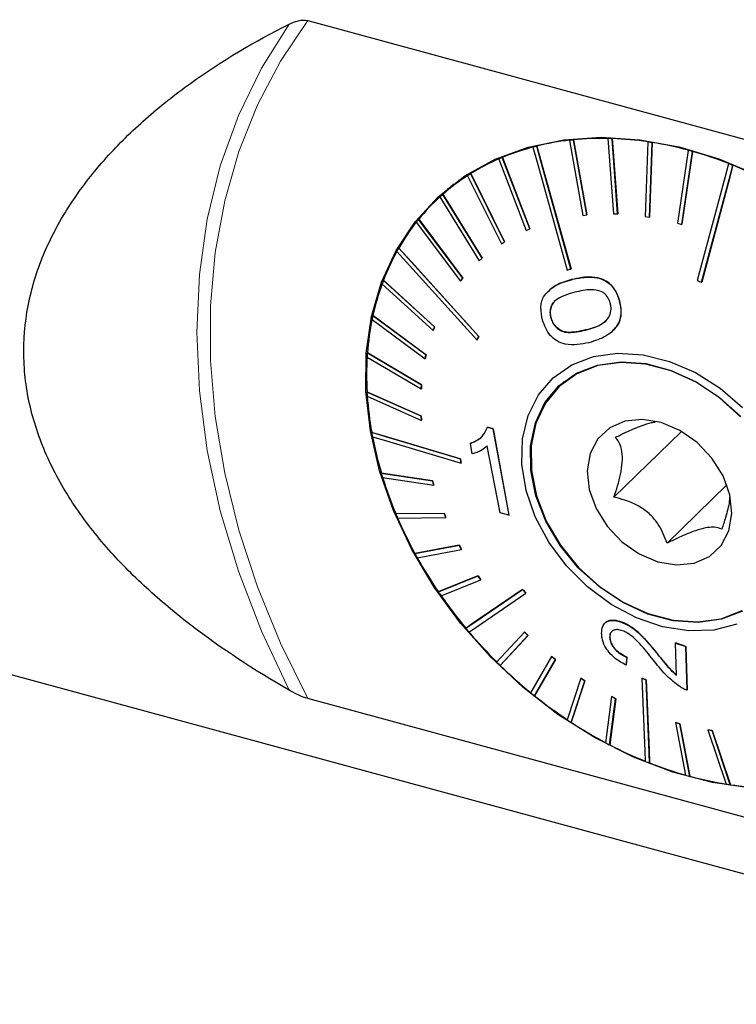
# Model space of a CAD drawing. Units: millimetres. Extents: x 14 to 271, y 11 to 191.
# Drawn here: x 225 to 246, y 15 to 43 of the extents above; entities that cross this region are included whole.
import ezdxf

# ---------------------------------------------------------------- set-up
doc = ezdxf.new("R2010")
doc.units = ezdxf.units.MM

msp = doc.modelspace()

# ---------------------------------------------------------------- linework, layer by layer
at = {"color": 7, "linetype": 'Continuous', "lineweight": 25}
for p, q in [((233.435, 42.791), (257.066, 36.369)), ((240.942, 39.355), (240.945, 39.358)), ((240.942, 39.355), (241.32, 37.204)), ((241.057, 39.367), (241.06, 39.37)), ((241.436, 37.216), (241.057, 39.367)), ((241.06, 39.37), (241.439, 37.219)), ((242.046, 39.405), (242.05, 39.409)), ((242.046, 39.405), (242.203, 37.246)), ((242.166, 39.402), (242.17, 39.405)), ((242.323, 37.243), (242.166, 39.402)), ((242.17, 39.405), (242.326, 37.246)), ((243.187, 39.309), (243.115, 37.171)), ((243.187, 39.309), (243.191, 39.313)), ((243.237, 37.152), (243.31, 39.29)), ((243.314, 39.294), (243.241, 37.155)), ((243.31, 39.29), (243.314, 39.294)), ((239.891, 39.158), (239.895, 39.161)), ((240, 39.186), (240.003, 39.189)), ((244.347, 39.068), (244.042, 36.979)), ((244.165, 36.945), (244.471, 39.034)), ((244.474, 39.037), (244.169, 36.948)), ((244.347, 39.068), (244.35, 39.071)), ((244.471, 39.034), (244.474, 39.037)), ((238.912, 38.818), (238.915, 38.821)), ((238.912, 38.818), (239.699, 36.772)), ((239.012, 38.861), (239.015, 38.864)), ((239.799, 36.814), (239.012, 38.861)), ((239.015, 38.864), (239.803, 36.818)), ((245.507, 38.685), (245.511, 38.688)), ((245.63, 38.636), (245.633, 38.639)), ((238.018, 38.34), (238.021, 38.344)), ((238.018, 38.34), (238.986, 36.389)), ((238.109, 38.398), (238.112, 38.401)), ((239.076, 36.446), (238.109, 38.398)), ((238.112, 38.401), (239.08, 36.449)), ((237.468, 37.988), (237.411, 37.919)), ((237.327, 37.838), (237.065, 37.583)), ((237.225, 37.733), (237.228, 37.736)), ((237.225, 37.733), (238.353, 35.901)), ((237.304, 37.803), (237.307, 37.807)), ((238.432, 35.972), (237.304, 37.803)), ((237.307, 37.807), (238.435, 35.975)), ((236.544, 37.005), (237.81, 35.318)), ((236.611, 37.088), (236.614, 37.091)), ((237.877, 35.401), (236.611, 37.088)), ((236.614, 37.091), (237.88, 35.404)), ((241.32, 37.204), (241.436, 37.216)), ((241.436, 37.216), (241.439, 37.219)), ((242.203, 37.246), (242.323, 37.243)), ((242.323, 37.243), (242.326, 37.246)), ((243.115, 37.171), (243.237, 37.152)), ((243.237, 37.152), (243.241, 37.155)), ((239.699, 36.772), (239.799, 36.814)), ((239.799, 36.814), (239.803, 36.818)), ((244.042, 36.979), (244.165, 36.945)), ((244.165, 36.945), (244.169, 36.948)), ((238.986, 36.389), (239.076, 36.446)), ((239.076, 36.446), (239.08, 36.449)), ((236.04, 36.261), (236.043, 36.265)), ((238.353, 35.901), (238.432, 35.972)), ((238.432, 35.972), (238.435, 35.975)), ((240.984, 35.664), (240.987, 35.667)), ((235.6, 35.338), (235.604, 35.341)), ((237.066, 34.005), (235.6, 35.338)), ((235.604, 35.341), (237.07, 34.008)), ((237.81, 35.318), (237.877, 35.401)), ((237.81, 35.318), (237.813, 35.322)), ((237.88, 35.404), (237.813, 35.322)), ((237.877, 35.401), (237.88, 35.404)), ((240.995, 35.359), (240.998, 35.362)), ((235.562, 35.235), (237.027, 33.901)), ((244.733, 35.285), (244.736, 35.288)), ((242.373, 34.761), (242.376, 34.764)), ((235.275, 34.22), (236.8, 33.09)), ((235.299, 34.332), (235.303, 34.335)), ((236.824, 33.201), (235.299, 34.332)), ((235.303, 34.335), (236.827, 33.205)), ((240.412, 34.253), (240.416, 34.256)), ((237.027, 33.901), (237.066, 34.005)), ((237.027, 33.901), (237.031, 33.905)), ((237.07, 34.008), (237.031, 33.905)), ((237.066, 34.005), (237.07, 34.008)), ((242.198, 33.91), (242.2, 33.913)), ((238.285, 33.635), (238.289, 33.638)), ((238.338, 33.729), (238.342, 33.732)), ((235.133, 33.141), (236.688, 32.227)), ((235.141, 33.259), (235.145, 33.262)), ((236.696, 32.344), (235.141, 33.259)), ((235.145, 33.262), (236.699, 32.347)), ((236.8, 33.09), (236.824, 33.201)), ((236.8, 33.09), (236.804, 33.093)), ((236.827, 33.205), (236.804, 33.093)), ((236.824, 33.201), (236.827, 33.205)), ((236.688, 32.227), (236.696, 32.344)), ((236.688, 32.227), (236.691, 32.23)), ((236.699, 32.347), (236.691, 32.23)), ((236.696, 32.344), (236.699, 32.347)), ((240.693, 32.364), (240.592, 32.246)), ((240.8, 32.45), (240.604, 32.258)), ((235.129, 32.136), (235.132, 32.139)), ((236.685, 31.447), (235.129, 32.136)), ((235.132, 32.139), (236.688, 31.45)), ((235.136, 32.014), (236.692, 31.325)), ((236.685, 31.447), (236.688, 31.45)), ((236.692, 31.325), (236.685, 31.447)), ((236.688, 31.45), (236.695, 31.328)), ((236.692, 31.325), (236.695, 31.328)), ((238.589, 31.126), (238.592, 31.129)), ((238.589, 31.126), (238.75, 31.079)), ((238.753, 31.083), (238.592, 31.129)), ((238.75, 31.079), (238.753, 31.083)), ((238.75, 31.079), (239.203, 28.602)), ((239.206, 28.605), (238.753, 31.083)), ((235.262, 30.98), (235.265, 30.984)), ((244.155, 31.009), (242.218, 29.119)), ((238.097, 30.664), (238.101, 30.667)), ((238.147, 30.367), (238.097, 30.664)), ((238.567, 30.576), (238.587, 30.593)), ((238.953, 28.675), (238.584, 30.589)), ((237.808, 30.219), (237.811, 30.222)), ((237.831, 30.095), (237.834, 30.098)), ((235.539, 29.811), (235.542, 29.814)), ((237.009, 29.589), (235.539, 29.811)), ((235.542, 29.814), (237.013, 29.592)), ((235.577, 29.687), (237.047, 29.464)), ((237.009, 29.589), (237.013, 29.592)), ((237.047, 29.464), (237.009, 29.589)), ((237.013, 29.592), (237.051, 29.468)), ((237.047, 29.464), (237.051, 29.468)), ((245.456, 29.474), (243.743, 27.802)), ((237.341, 28.658), (235.955, 28.646)), ((235.955, 28.646), (235.959, 28.65)), ((235.959, 28.65), (237.344, 28.661)), ((236.007, 28.523), (237.393, 28.535)), ((237.341, 28.658), (237.344, 28.661)), ((237.393, 28.535), (237.341, 28.658)), ((237.344, 28.661), (237.396, 28.538)), ((237.393, 28.535), (237.396, 28.538)), ((239.203, 28.602), (238.953, 28.675)), ((239.203, 28.602), (239.206, 28.605)), ((237.778, 27.744), (236.504, 27.504)), ((236.508, 27.507), (237.782, 27.748)), ((237.778, 27.744), (237.782, 27.748)), ((237.844, 27.625), (237.778, 27.744)), ((237.782, 27.748), (237.847, 27.628)), ((236.504, 27.504), (236.508, 27.507)), ((236.57, 27.385), (237.844, 27.625)), ((237.844, 27.625), (237.847, 27.628)), ((214.216, 26.94), (259.703, 14.578)), ((238.315, 26.863), (237.177, 26.403)), ((237.181, 26.406), (238.318, 26.867)), ((238.315, 26.863), (238.318, 26.867)), ((238.393, 26.749), (238.315, 26.863)), ((238.318, 26.867), (238.397, 26.753)), ((237.256, 26.289), (238.393, 26.749)), ((238.393, 26.749), (238.397, 26.753)), ((237.177, 26.403), (237.181, 26.406)), ((239.595, 26.475), (239.598, 26.478)), ((239.685, 26.368), (239.688, 26.371)), ((241.955, 25.509), (241.953, 25.506)), ((242.494, 25.512), (242.497, 25.516)), ((237.964, 25.36), (237.967, 25.363)), ((239.651, 25.254), (238.851, 24.391)), ((238.951, 24.293), (239.751, 25.156)), ((239.754, 25.159), (238.955, 24.296)), ((239.651, 25.254), (239.654, 25.257)), ((239.751, 25.156), (239.651, 25.254)), ((239.654, 25.257), (239.754, 25.159)), ((239.751, 25.156), (239.754, 25.159)), ((242.101, 25.1), (242.104, 25.103)), ((243.98, 24.939), (243.983, 24.942)), ((243.98, 24.939), (244.277, 24.836)), ((244.013, 24.013), (243.98, 24.939)), ((244.28, 24.839), (243.983, 24.942)), ((244.277, 24.836), (244.28, 24.839)), ((244.277, 24.836), (244.32, 23.586)), ((244.323, 23.589), (244.28, 24.839)), ((238.951, 24.293), (238.955, 24.296)), ((240.429, 24.55), (239.826, 23.512)), ((239.934, 23.425), (240.537, 24.463)), ((240.541, 24.466), (239.938, 23.428)), ((240.429, 24.55), (240.433, 24.554)), ((240.537, 24.463), (240.429, 24.55)), ((240.433, 24.554), (240.541, 24.466)), ((240.537, 24.463), (240.541, 24.466)), ((242.59, 24.527), (242.569, 24.303)), ((242.569, 24.303), (242.572, 24.306)), ((242.572, 24.306), (242.593, 24.531)), ((242.59, 24.527), (242.593, 24.531)), ((241.265, 23.93), (240.872, 22.737)), ((240.987, 22.662), (241.38, 23.854)), ((241.383, 23.857), (240.991, 22.665)), ((241.265, 23.93), (241.268, 23.933)), ((241.38, 23.854), (241.265, 23.93)), ((241.268, 23.933), (241.383, 23.857)), ((241.38, 23.854), (241.383, 23.857)), ((243.017, 23.927), (243.02, 23.93)), ((243.139, 23.878), (243.143, 23.881)), ((244.32, 23.586), (244.323, 23.589)), ((257.066, 16.921), (233.435, 23.344)), ((239.934, 23.425), (239.938, 23.428)), ((242.145, 23.402), (241.974, 22.079)), ((242.093, 22.016), (242.265, 23.339)), ((242.268, 23.342), (242.097, 22.019)), ((242.145, 23.402), (242.148, 23.405)), ((242.265, 23.339), (242.145, 23.402)), ((242.148, 23.405), (242.268, 23.342)), ((242.265, 23.339), (242.268, 23.342)), ((240.987, 22.662), (240.991, 22.665)), ((243.982, 22.655), (243.985, 22.658)), ((244.106, 22.621), (243.982, 22.655)), ((243.982, 22.655), (244.272, 21.148)), ((243.985, 22.658), (244.109, 22.624)), ((244.106, 22.621), (244.109, 22.624)), ((244.396, 21.114), (244.106, 22.621)), ((244.109, 22.624), (244.399, 21.117)), ((244.91, 22.448), (244.913, 22.452)), ((245.033, 22.429), (244.91, 22.448)), ((244.91, 22.448), (245.433, 20.891)), ((244.913, 22.452), (245.036, 22.433)), ((245.033, 22.429), (245.036, 22.433)), ((245.556, 20.872), (245.033, 22.429)), ((245.036, 22.433), (245.559, 20.876)), ((242.093, 22.016), (242.097, 22.019)), ((243.236, 21.497), (243.239, 21.5)), ((244.396, 21.114), (244.399, 21.117)), ((245.556, 20.872), (245.559, 20.876))]:
    msp.add_line(p, q, dxfattribs=at)
at = {"color": 7, "linetype": 'Continuous', "lineweight": 18}
for p, q in [((241.399, 33.914), (241.402, 33.917)), ((243.523, 24.554), (243.526, 24.557))]:
    msp.add_line(p, q, dxfattribs=at)
at = {"color": 7, "linetype": 'Continuous', "lineweight": 18, "flags": 128}
for points in [[(232.897, 42.688), (232.1, 41.427), (231.44, 40.068), (230.921, 38.62), (230.547, 37.094), (230.321, 35.503), (230.246, 33.858), (230.321, 32.172), (230.547, 30.458), (230.921, 28.729), (231.44, 26.999), (232.1, 25.28), (232.897, 23.586)], [(233.435, 42.791), (232.651, 41.627), (231.99, 40.371), (231.455, 39.032), (231.05, 37.619), (230.779, 36.142), (230.643, 34.613), (230.643, 33.04), (230.779, 31.436), (231.05, 29.812), (231.455, 28.179), (231.99, 26.549), (232.651, 24.934), (233.435, 23.344)]]:
    msp.add_lwpolyline(points, dxfattribs=at)
at = {"color": 7, "linetype": 'Continuous', "lineweight": 25, "flags": 128}
for points in [[(246.171, 20.776), (245.045, 20.935), (243.909, 21.232), (242.78, 21.661), (241.675, 22.217), (240.61, 22.89), (239.601, 23.671), (238.664, 24.549), (237.813, 25.509), (237.06, 26.538), (236.416, 27.621), (235.891, 28.74), (235.493, 29.88), (235.229, 31.022), (235.101, 32.151), (235.112, 33.249), (235.262, 34.3), (235.548, 35.288), (235.966, 36.198), (236.51, 37.017), (237.172, 37.732), (237.942, 38.333), (238.808, 38.811), (239.757, 39.158), (240.775, 39.369), (241.848, 39.442), (242.958, 39.374), (244.089, 39.168), (245.225, 38.826), (246.348, 38.353)], [(239.891, 39.158), (240.01, 38.731), (240.875, 35.636)], [(240.984, 35.664), (240.119, 38.759), (240, 39.186)], [(240.003, 39.189), (240.158, 38.636), (240.987, 35.667)], [(245.507, 38.685), (245.399, 38.279), (244.61, 35.334)], [(244.733, 35.285), (245.521, 38.23), (245.63, 38.636)], [(245.633, 38.639), (245.493, 38.113), (244.736, 35.288)], [(237.327, 37.838), (237.615, 38.102), (237.618, 38.105)], [(235.987, 36.168), (236.265, 35.861), (238.285, 33.635)], [(238.338, 33.729), (236.318, 35.955), (236.04, 36.261)], [(236.043, 36.265), (236.404, 35.867), (238.342, 33.732)], [(245.742, 25.48), (245.081, 25.311), (244.363, 25.284), (243.615, 25.402), (242.864, 25.659), (242.136, 26.046), (241.459, 26.55), (240.857, 27.152), (240.351, 27.83), (239.96, 28.56), (239.697, 29.316), (239.573, 30.07), (239.592, 30.795), (239.753, 31.464), (240.05, 32.054), (240.473, 32.543), (241.007, 32.914), (241.631, 33.153)], [(241.631, 33.153), (242.324, 33.251), (243.06, 33.205), (243.813, 33.017), (244.556, 32.693), (245.261, 32.246), (245.904, 31.69)], [(245.904, 25.853), (245.302, 25.621), (244.631, 25.528), (243.918, 25.578), (243.19, 25.771), (242.475, 26.098), (241.8, 26.546), (241.191, 27.099), (240.672, 27.735), (240.263, 28.43), (239.979, 29.157), (239.832, 29.888), (239.826, 30.596), (239.963, 31.252), (240.236, 31.832), (240.636, 32.313), (241.147, 32.677), (241.749, 32.91)], [(245.85, 31.422), (245.244, 31.973), (244.572, 32.419), (243.86, 32.745), (243.135, 32.936), (242.424, 32.987), (241.757, 32.894), (241.157, 32.663), (240.648, 32.3), (240.25, 31.821), (239.978, 31.244), (239.842, 30.59), (239.847, 29.886), (239.994, 29.158), (240.277, 28.434), (240.684, 27.742), (241.201, 27.108), (241.807, 26.557), (242.479, 26.111), (243.191, 25.785), (243.917, 25.594), (244.627, 25.543), (245.294, 25.636)], [(241.749, 32.91), (242.42, 33.003), (243.133, 32.952), (243.861, 32.759), (244.576, 32.433), (245.251, 31.984), (245.86, 31.431)], [(244.517, 27.23), (244.955, 27.42), (245.295, 27.736), (245.515, 28.156), (245.599, 28.651), (245.542, 29.189), (245.347, 29.731), (245.028, 30.242), (244.607, 30.686), (244.112, 31.034), (243.577, 31.26), (243.039, 31.351), (242.534, 31.3), (242.096, 31.11), (241.756, 30.794), (241.536, 30.374), (241.452, 29.879), (241.509, 29.341), (241.704, 28.799), (242.023, 28.288), (242.444, 27.844), (242.939, 27.497), (243.474, 27.27), (244.012, 27.179), (244.517, 27.23)], [(237.808, 30.219), (235.57, 30.888), (235.262, 30.98)], [(235.265, 30.984), (235.665, 30.864), (237.811, 30.222)], [(235.285, 30.856), (235.593, 30.764), (237.831, 30.095)], [(239.595, 26.475), (238.161, 25.495), (237.964, 25.36)], [(237.967, 25.363), (238.223, 25.538), (239.598, 26.478)], [(238.054, 25.253), (238.251, 25.388), (239.685, 26.368)], [(245.294, 25.636), (245.894, 25.868)], [(243.017, 23.927), (243.101, 21.834), (243.113, 21.546)], [(243.236, 21.497), (243.224, 21.785), (243.139, 23.878)], [(243.143, 23.881), (243.224, 21.874), (243.239, 21.5)]]:
    msp.add_lwpolyline(points, dxfattribs=at)
at = {"color": 7, "linetype": 'Continuous', "lineweight": 25}
for centre, radius, start, end in [((241.79, 31.943), 7.463, 96.5016, 103.8515), ((241.838, 31.557), 7.849, 95.7081, 96.5547), ((241.875, 31.144), 8.266, 88.7893, 95.6546), ((241.87, 30.703), 8.704, 88.0517, 88.8423), ((241.849, 30.227), 9.184, 81.6029, 88.0027), ((241.783, 29.742), 9.669, 80.9147, 81.6515), ((241.701, 29.259), 10.163, 74.8896, 80.8712), ((241.631, 32.571), 6.814, 104.7603, 112.5695), ((241.704, 32.3), 7.093, 103.9028, 104.8095), ((241.578, 28.783), 10.651, 74.241, 74.9319), ((241.442, 28.317), 11.141, 68.5788, 74.2051), ((241.45, 33.001), 6.348, 113.5348, 121.7219), ((241.526, 32.826), 6.537, 112.6155, 113.5727), ((241.282, 27.894), 11.588, 67.9607, 68.6142), ((241.107, 27.473), 12.049, 62.5933, 67.933), ((241.31, 33.227), 6.082, 122.7297, 131.1544), ((241.367, 33.133), 6.192, 121.7568, 122.7481), ((241.273, 33.273), 6.024, 132.1824, 140.6615), ((241.279, 33.258), 6.038, 131.17, 132.1775), ((241.392, 33.179), 6.175, 141.683, 150.023), ((241.264, 33.272), 6.017, 140.6505, 141.6641), ((241.703, 33.006), 6.531, 151.0134, 159.0471), ((241.5, 33.109), 6.305, 149.9947, 150.9755), ((241.894, 32.922), 6.741, 159.0013, 159.9402), ((242.22, 32.814), 7.083, 159.988, 167.5986), ((242.926, 32.665), 7.805, 168.4805, 175.614), ((242.57, 32.727), 7.446, 167.5496, 168.4257), ((243.784, 32.606), 8.664, 176.4339, 183.0872), ((243.368, 32.62), 8.252, 175.5622, 176.38), ((244.245, 32.619), 9.129, 183.0356, 183.8013), ((244.735, 32.663), 9.617, 183.8486, 190.0546), ((245.229, 32.74), 10.121, 190.0098, 190.7243), ((245.705, 32.84), 10.603, 190.7644, 196.5792), ((246.165, 32.967), 11.085, 196.5407, 197.2135), ((246.618, 33.116), 11.558, 197.2453, 202.7355), ((247.098, 33.309), 12.079, 202.706, 203.3398), ((247.406, 33.45), 12.414, 203.3669, 208.6014), ((247.758, 33.634), 12.815, 208.5783, 209.1885), ((248.011, 33.782), 13.104, 209.2067, 214.2558), ((248.278, 33.958), 13.428, 214.2411, 214.8322), ((248.401, 34.048), 13.575, 214.8432, 219.7746), ((248.541, 34.162), 13.761, 219.7669, 220.3487), ((248.565, 34.184), 13.788, 220.3521, 225.2327), ((248.583, 34.202), 13.819, 225.232, 225.8124), ((248.523, 34.138), 13.727, 225.808, 230.7031), ((248.449, 34.052), 13.618, 230.7096, 231.2957), ((248.316, 33.88), 13.395, 231.2841, 236.2597), ((248.182, 33.686), 13.164, 236.2733, 236.8727), ((248, 33.399), 12.82, 236.8541, 241.9774), ((247.819, 33.071), 12.45, 241.9978, 242.6205), ((247.643, 32.716), 12.049, 242.5932, 247.933), ((247.48, 32.333), 11.638, 247.9621, 248.6128), ((247.308, 31.872), 11.141, 248.5789, 254.2051), ((247.165, 31.398), 10.65, 254.241, 254.9319), ((247.049, 30.929), 10.163, 254.8896, 260.8713), ((246.96, 30.444), 9.674, 260.9147, 261.6511), ((246.9, 29.962), 9.184, 261.603, 268.0026)]:
    msp.add_arc(centre, radius, start, end, dxfattribs=at)
for points, knots in [([(232.897, 23.586), (231.905, 24.158), (230.96, 24.773), (229.634, 25.791), (229.207, 26.146), (228.392, 26.896), (228.009, 27.285), (227.301, 28.097), (226.976, 28.52), (226.539, 29.184), (226.401, 29.412), (226.149, 29.872), (226.033, 30.105), (225.722, 30.813), (225.56, 31.297), (225.395, 32.044), (225.352, 32.297), (225.297, 32.801), (225.283, 33.052), (225.282, 33.804), (225.337, 34.302), (225.501, 35.046), (225.569, 35.294), (225.73, 35.778), (225.823, 36.017), (226.134, 36.719), (226.387, 37.171), (226.972, 38.047), (227.298, 38.461), (228.004, 39.248), (228.384, 39.621), (229.191, 40.332), (229.619, 40.67), (230.954, 41.629), (231.903, 42.19), (232.897, 42.688)], [0, 0, 0, 0, 0.125, 0.125, 0.1875, 0.1875, 0.25, 0.25, 0.3125, 0.3125, 0.34375, 0.34375, 0.375, 0.375, 0.4375, 0.4375, 0.46875, 0.46875, 0.5, 0.5, 0.5625, 0.5625, 0.59375, 0.59375, 0.625, 0.625, 0.6875, 0.6875, 0.75, 0.75, 0.8125, 0.8125, 0.875, 0.875, 1, 1, 1, 1]), ([(232.897, 42.688), (232.982, 42.73), (233.069, 42.765), (233.25, 42.807), (233.347, 42.815), (233.435, 42.791)], [0, 0, 0, 0, 0.5, 0.5, 1, 1, 1, 1]), ([(240.875, 35.636), (240.893, 35.641), (240.929, 35.65), (240.965, 35.659), (240.984, 35.664)], [0, 0, 0, 0, 0.499996, 1, 1, 1, 1]), ([(240.195, 34.871), (240.287, 34.977), (240.439, 35.155), (240.731, 35.282), (240.906, 35.333), (240.995, 35.359)], [0, 0, 0, 0, 0.42468, 0.710054, 1, 1, 1, 1]), ([(240.998, 35.362), (240.921, 35.34), (240.768, 35.296), (240.53, 35.201), (240.398, 35.08), (240.326, 35.014)], [0, 0, 0, 0, 0.311721, 0.623855, 1, 1, 1, 1]), ([(240.995, 35.359), (241.116, 35.386), (241.358, 35.441), (241.701, 35.435), (241.981, 35.334), (242.173, 35.175), (242.301, 34.977), (242.35, 34.831), (242.373, 34.761)], [0, 0, 0, 0, 0.2412618, 0.4801145, 0.6346063, 0.7601878, 0.885419, 1, 1, 1, 1]), ([(242.376, 34.764), (242.337, 34.874), (242.272, 35.059), (242.092, 35.26), (241.869, 35.392), (241.486, 35.467), (241.194, 35.404), (240.998, 35.362)], [0, 0, 0, 0, 0.179451, 0.302506, 0.425351, 0.614998, 1, 1, 1, 1]), ([(244.61, 35.334), (244.631, 35.326), (244.672, 35.309), (244.713, 35.293), (244.733, 35.285)], [0, 0, 0, 0, 0.500004, 1, 1, 1, 1]), ([(241.852, 35.023), (241.758, 35.045), (241.58, 35.087), (241.328, 35.05), (241.174, 35.015), (241.097, 34.998)], [0, 0, 0, 0, 0.363132, 0.679724, 1, 1, 1, 1]), ([(242.111, 34.691), (242.091, 34.746), (242.051, 34.857), (241.949, 34.966), (241.878, 35.008), (241.852, 35.023)], [0, 0, 0, 0, 0.389815, 0.783598, 1, 1, 1, 1]), ([(240.171, 34.198), (240.146, 34.315), (240.107, 34.491), (240.133, 34.721), (240.174, 34.82), (240.195, 34.871)], [0, 0, 0, 0, 0.494308, 0.739422, 1, 1, 1, 1]), ([(241.097, 34.998), (241.009, 34.973), (240.837, 34.926), (240.626, 34.834), (240.468, 34.709), (240.4, 34.552), (240.381, 34.392), (240.402, 34.298), (240.412, 34.253)], [0, 0, 0, 0, 0.249417, 0.486004, 0.637129, 0.790092, 0.899387, 1, 1, 1, 1]), ([(240.416, 34.256), (240.404, 34.312), (240.38, 34.425), (240.414, 34.578), (240.46, 34.688), (240.507, 34.727), (240.52, 34.738)], [0, 0, 0, 0, 0.300801, 0.604252, 0.885638, 1, 1, 1, 1]), ([(242.373, 34.761), (242.395, 34.653), (242.435, 34.463), (242.397, 34.191), (242.255, 33.939), (241.953, 33.691), (241.669, 33.604), (241.499, 33.552)], [0, 0, 0, 0, 0.169514, 0.30037, 0.431988, 0.660784, 1, 1, 1, 1]), ([(242.194, 33.918), (242.243, 33.965), (242.341, 34.06), (242.415, 34.273), (242.432, 34.514), (242.396, 34.678), (242.376, 34.764)], [0, 0, 0, 0, 0.240849, 0.485626, 0.729066, 1, 1, 1, 1]), ([(241.399, 33.914), (241.488, 33.939), (241.663, 33.989), (241.887, 34.089), (242.052, 34.231), (242.13, 34.404), (242.141, 34.568), (242.119, 34.659), (242.111, 34.691)], [0, 0, 0, 0, 0.247863, 0.491566, 0.643756, 0.797285, 0.929081, 1, 1, 1, 1]), ([(241.499, 33.552), (241.274, 33.508), (240.961, 33.445), (240.58, 33.587), (240.385, 33.752), (240.25, 33.961), (240.197, 34.119), (240.171, 34.198)], [0, 0, 0, 0, 0.442485, 0.613315, 0.742282, 0.871413, 1, 1, 1, 1]), ([(240.412, 34.253), (240.433, 34.197), (240.474, 34.086), (240.588, 33.961), (240.734, 33.865), (241.014, 33.826), (241.237, 33.877), (241.399, 33.914)], [0, 0, 0, 0, 0.127009, 0.254762, 0.377232, 0.548586, 1, 1, 1, 1]), ([(241.402, 33.917), (241.313, 33.897), (241.138, 33.856), (240.903, 33.84), (240.699, 33.883), (240.558, 33.993), (240.461, 34.124), (240.43, 34.215), (240.416, 34.256)], [0, 0, 0, 0, 0.247923, 0.490026, 0.641078, 0.793598, 0.906406, 1, 1, 1, 1]), ([(241.994, 34.194), (241.969, 34.169), (241.803, 34.011), (241.586, 33.96), (241.402, 33.917)], [0, 0, 0, 0, 0.1535586, 1, 1, 1, 1]), ([(238.285, 33.635), (238.294, 33.65), (238.312, 33.682), (238.33, 33.713), (238.338, 33.729)], [0, 0, 0, 0, 0.499995, 1, 1, 1, 1]), ([(238.342, 33.732), (238.333, 33.716), (238.315, 33.685), (238.297, 33.654), (238.289, 33.638)], [0, 0, 0, 0, 0.500005, 1, 1, 1, 1]), ([(238.097, 30.664), (238.169, 30.693), (238.306, 30.748), (238.481, 30.896), (238.552, 31.048), (238.589, 31.126)], [0, 0, 0, 0, 0.3514623, 0.6677271, 1, 1, 1, 1]), ([(242.263, 30.839), (242.361, 30.887), (242.606, 31.009), (242.963, 31.161), (243.258, 31.259), (243.365, 31.272), (243.398, 31.276)], [0, 0, 0, 0, 0.247745, 0.618585, 0.886518, 1, 1, 1, 1]), ([(238.417, 30.857), (238.414, 30.853), (238.377, 30.793), (238.265, 30.735), (238.156, 30.69), (238.101, 30.667)], [0, 0, 0, 0, 0.036645, 0.513374, 1, 1, 1, 1]), ([(242.218, 29.119), (242.288, 29.337), (242.397, 29.674), (242.467, 30.132), (242.454, 30.465), (242.374, 30.691), (242.296, 30.795), (242.263, 30.839)], [0, 0, 0, 0, 0.2995327, 0.463908, 0.629157, 0.8431828, 1, 1, 1, 1]), ([(238.584, 30.589), (238.532, 30.546), (238.442, 30.47), (238.292, 30.403), (238.196, 30.379), (238.147, 30.367)], [0, 0, 0, 0, 0.404756, 0.70113, 1, 1, 1, 1]), ([(237.831, 30.095), (237.827, 30.115), (237.819, 30.157), (237.812, 30.198), (237.808, 30.219)], [0, 0, 0, 0, 0.499998, 1, 1, 1, 1]), ([(237.811, 30.222), (237.815, 30.202), (237.823, 30.16), (237.83, 30.119), (237.834, 30.098)], [0, 0, 0, 0, 0.500002, 1, 1, 1, 1]), ([(243.743, 27.802), (243.674, 27.983), (243.566, 28.265), (243.272, 28.629), (242.935, 28.88), (242.569, 29.033), (242.322, 29.094), (242.218, 29.119)], [0, 0, 0, 0, 0.2995331, 0.4639079, 0.6291572, 0.843183, 1, 1, 1, 1]), ([(245.536, 29.11), (245.534, 29.077), (245.522, 28.901), (245.435, 28.579), (245.349, 28.315), (245.313, 28.203)], [0, 0, 0, 0, 0.11768, 0.626896, 1, 1, 1, 1]), ([(245.313, 28.203), (245.295, 28.212), (245.223, 28.246), (245.071, 28.274), (244.789, 28.234), (244.447, 28.127), (244.086, 27.971), (243.841, 27.85), (243.743, 27.802)], [0, 0, 0, 0, 0.077948, 0.325451, 0.482087, 0.638616, 0.855265, 1, 1, 1, 1]), ([(239.685, 26.368), (239.67, 26.386), (239.64, 26.421), (239.61, 26.457), (239.595, 26.475)], [0, 0, 0, 0, 0.5000008, 1, 1, 1, 1]), ([(239.598, 26.478), (239.613, 26.46), (239.643, 26.425), (239.673, 26.389), (239.688, 26.371)], [0, 0, 0, 0, 0.4999992, 1, 1, 1, 1]), ([(241.863, 25.211), (241.867, 25.294), (241.876, 25.436), (242.001, 25.559), (242.171, 25.6), (242.35, 25.57), (242.46, 25.526), (242.494, 25.512)], [0, 0, 0, 0, 0.296111, 0.503134, 0.710303, 0.910954, 1, 1, 1, 1]), ([(242.497, 25.516), (242.424, 25.543), (242.275, 25.597), (242.098, 25.587), (241.99, 25.554), (241.963, 25.512), (241.959, 25.505)], [0, 0, 0, 0, 0.324546, 0.651535, 0.950735, 1, 1, 1, 1]), ([(242.494, 25.512), (242.578, 25.47), (242.744, 25.386), (243.008, 25.16), (243.259, 24.879), (243.435, 24.663), (243.523, 24.554)], [0, 0, 0, 0, 0.194056, 0.388095, 0.691176, 1, 1, 1, 1]), ([(243.526, 24.557), (243.393, 24.723), (243.189, 24.976), (242.882, 25.283), (242.662, 25.438), (242.541, 25.495), (242.497, 25.516)], [0, 0, 0, 0, 0.468376, 0.715676, 0.897499, 1, 1, 1, 1]), ([(242.569, 24.303), (242.462, 24.362), (242.283, 24.459), (242.074, 24.663), (241.937, 24.87), (241.874, 25.058), (241.866, 25.17), (241.863, 25.211)], [0, 0, 0, 0, 0.272482, 0.451404, 0.630238, 0.864234, 1, 1, 1, 1]), ([(242.497, 25.278), (242.45, 25.295), (242.355, 25.329), (242.24, 25.322), (242.153, 25.28), (242.104, 25.205), (242.102, 25.134), (242.101, 25.1)], [0, 0, 0, 0, 0.201864, 0.405755, 0.590045, 0.801443, 1, 1, 1, 1]), ([(242.104, 25.103), (242.104, 25.155), (242.105, 25.224), (242.152, 25.26), (242.163, 25.268)], [0, 0, 0, 0, 0.754816, 1, 1, 1, 1]), ([(243.385, 24.405), (243.267, 24.555), (243.087, 24.783), (242.828, 25.056), (242.645, 25.204), (242.539, 25.257), (242.497, 25.278)], [0, 0, 0, 0, 0.473725, 0.720668, 0.890028, 1, 1, 1, 1]), ([(242.101, 25.1), (242.108, 25.045), (242.12, 24.953), (242.205, 24.807), (242.316, 24.688), (242.451, 24.592), (242.544, 24.549), (242.59, 24.527)], [0, 0, 0, 0, 0.266782, 0.451883, 0.637181, 0.819066, 1, 1, 1, 1]), ([(242.593, 24.531), (242.528, 24.562), (242.417, 24.615), (242.274, 24.735), (242.179, 24.854), (242.117, 24.982), (242.109, 25.06), (242.104, 25.103)], [0, 0, 0, 0, 0.2518775, 0.4327162, 0.613867, 0.7872324, 1, 1, 1, 1]), ([(244.106, 23.689), (243.98, 23.785), (243.776, 23.941), (243.556, 24.193), (243.442, 24.334), (243.385, 24.405)], [0, 0, 0, 0, 0.445103, 0.72158, 1, 1, 1, 1]), ([(243.523, 24.554), (243.598, 24.462), (243.71, 24.324), (243.868, 24.14), (243.965, 24.055), (244.013, 24.013)], [0, 0, 0, 0, 0.496455, 0.74597, 1, 1, 1, 1]), ([(244.017, 24.016), (243.955, 24.072), (243.829, 24.185), (243.678, 24.37), (243.577, 24.495), (243.526, 24.557)], [0, 0, 0, 0, 0.328678, 0.663978, 1, 1, 1, 1]), ([(243.139, 23.878), (243.119, 23.886), (243.078, 23.903), (243.037, 23.919), (243.017, 23.927)], [0, 0, 0, 0, 0.5, 1, 1, 1, 1]), ([(243.02, 23.93), (243.041, 23.922), (243.081, 23.906), (243.122, 23.89), (243.143, 23.881)], [0, 0, 0, 0, 0.5, 1, 1, 1, 1]), ([(233.435, 23.344), (233.345, 23.368), (233.251, 23.407), (233.07, 23.491), (232.982, 23.538), (232.897, 23.586)], [0, 0, 0, 0, 0.5, 0.5, 1, 1, 1, 1]), ([(244.32, 23.586), (244.302, 23.592), (244.265, 23.605), (244.193, 23.637), (244.141, 23.668), (244.106, 23.689)], [0, 0, 0, 0, 0.249364, 0.499123, 1, 1, 1, 1])]:
    msp.add_open_spline(points, degree=3, knots=knots, dxfattribs=at)

doc.saveas('drawing.dxf')
